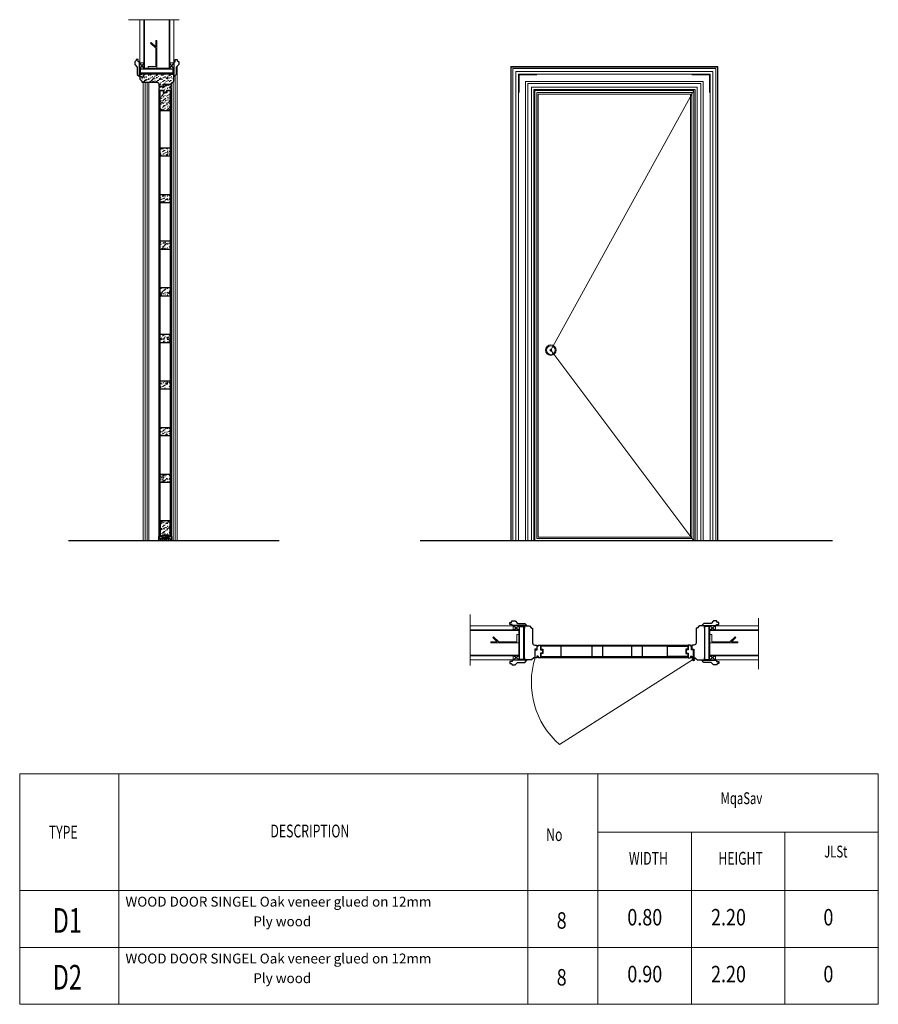
# Model space of a CAD drawing. Units: inches. Extents: x 255 to 456, y 49 to 105.
# Drawn here: x 434 to 438, y 92 to 97 of the extents above; entities that cross this region are included whole.
import ezdxf

# ---------------------------------------------------------------- set-up
doc = ezdxf.new("R2010")
doc.units = ezdxf.units.IN
doc.header["$LTSCALE"] = 20
doc.header["$MEASUREMENT"] = 0
for name, pattern in [('HIDDEN', [0.375, 0.25, -0.125]), ('HIDDEN2', [0.1875, 0.125, -0.0625]), ('PHANTOM2', [1.25, 0.625, -0.125, 0.125, -0.125, 0.125, -0.125])]:
    doc.linetypes.add(name, pattern=pattern)
doc.layers.get('0').update_dxf_attribs({"lineweight": 5})
for name, color, linetype, lineweight in [('EL1', 4, 'Continuous', 25), ('EL2', 3, 'Continuous', 20), ('EL3', 30, 'Continuous', 18), ('EL4', 11, 'Continuous', 15), ('HAT', 8, 'Continuous', 5), ('HID', 122, 'HIDDEN2', 5), ('HIDE', 74, 'HIDDEN', 5), ('PHANTOM', 2, 'PHANTOM2', 5), ('TEXT', 22, 'Continuous', 5), ('WALL', 7, 'Continuous', 35)]:
    doc.layers.add(name, color=color, linetype=linetype, lineweight=lineweight)
doc.styles.add('ROMANC', font='romanc.shx', dxfattribs={"width": 0.7})
doc.styles.add('TIN', font='romanc.shx', dxfattribs={"height": 0.3})
pattern_1 = [(63.4349, (-1694.494924, -654.376216), (-0.03000003928, -0.02999997474), [0.00402492, -0.06305712]), (14.5742, (-1694.49312405, -654.37261634), (-0.81000006625959, -0.20999978675024), [0.01549872, -1.53437226]), (342.4744, (-1694.508124, -654.3687163), (0.4799999073815, -0.1500002480494), [0.00597747, -0.5917683]), (45, (-1694.502424, -654.370516), (8e-18, 0.03000000928), [0.00763674, -0.03478965]), (360, (-1694.497024, -654.365116), (0.03, 0.03), [0.0057, -0.0243]), (39.0939, (-1694.491324, -654.3651163), (0.3299998173024, 0.27000024094155), [0.01236933, -0.60609654]), (360, (-1694.481724, -654.357316), (0.03, 0.03), [0.0036, -0.0264]), (17.5256, (-1694.508124, -654.3573163), (-0.4799999073815, -0.1500002480494), [0.00597747, -0.5917683]), (33.6901, (-1694.502424, -654.355516), (-0.059999986733, -0.030000040035), [0.00648999, -0.10167654]), (69.7751, (-1694.497024, -654.3519163), (0.1200002500679, 0.32999991793), [0.00607455, -0.60137916])]

# ---------------------------------------------------------------- blocks, each defined once
blk = doc.blocks.new('*X993')
at = {"color": 0}
for p, q in [((-22.7, -2.44), (-22.711, -2.44)), ((-22.7, -2.474), (-22.711, -2.478)), ((-22.7, -2.54), (-22.711, -2.54)), ((-22.678, -2.432), (-22.7, -2.44)), ((-22.688, -2.464), (-22.7, -2.474)), ((-22.678, -2.532), (-22.7, -2.54)), ((-22.668, -2.466), (-22.688, -2.464)), ((-22.671, -2.424), (-22.678, -2.432)), ((-22.648, -2.5), (-22.678, -2.532)), ((-22.62, -2.44), (-22.668, -2.466)), ((-22.636, -2.486), (-22.648, -2.5)), ((-22.62, -2.54), (-22.637, -2.549)), ((-22.6, -2.474), (-22.636, -2.486)), ((-22.6, -2.44), (-22.62, -2.44)), ((-22.6, -2.54), (-22.62, -2.54)), ((-22.6, -2.374), (-22.601, -2.374)), ((-22.578, -2.432), (-22.6, -2.44)), ((-22.588, -2.464), (-22.6, -2.474)), ((-22.578, -2.532), (-22.6, -2.54)), ((-22.568, -2.466), (-22.588, -2.464)), ((-22.548, -2.4), (-22.578, -2.432)), ((-22.548, -2.5), (-22.578, -2.532)), ((-22.52, -2.44), (-22.568, -2.466)), ((-22.536, -2.386), (-22.548, -2.4)), ((-22.536, -2.486), (-22.548, -2.5)), ((-22.52, -2.54), (-22.537, -2.549)), ((-22.521, -2.381), (-22.536, -2.386)), ((-22.5, -2.474), (-22.536, -2.486)), ((-22.5, -2.44), (-22.52, -2.44)), ((-22.5, -2.54), (-22.52, -2.54)), ((-22.478, -2.432), (-22.5, -2.44)), ((-22.488, -2.464), (-22.5, -2.474)), ((-22.478, -2.532), (-22.5, -2.54)), ((-22.468, -2.466), (-22.488, -2.464)), ((-22.471, -2.424), (-22.478, -2.432)), ((-22.448, -2.5), (-22.478, -2.532)), ((-22.42, -2.44), (-22.468, -2.466)), ((-22.446, -2.498), (-22.448, -2.5)), ((-22.42, -2.54), (-22.437, -2.549)), ((-22.411, -2.44), (-22.42, -2.44)), ((-22.411, -2.54), (-22.42, -2.54))]:
    blk.add_line(p, q, dxfattribs=at)

msp = doc.modelspace()

# ---------------------------------------------------------------- hatches: boundary and pattern name
at = {"layer": 'HAT'}
h = msp.add_hatch(dxfattribs=at)
h.set_pattern_fill('WOOD2', color=256, scale=0.03, angle=90, style=0, pattern_type=2)
h.set_pattern_definition(pattern_1)
h.paths.add_polyline_path([(434.499, 96.4172), (434.499, 96.4152), (434.489, 96.4152), (434.489, 96.3922), (434.499, 96.3822), (434.499, 96.3772), (434.569, 96.3772, -0.414214), (434.579, 96.3672), (434.579, 96.3572), (434.599, 96.3572), (434.599, 96.3672), (434.639, 96.3672), (434.639, 96.3722), (434.649, 96.3822), (434.649, 96.4152), (434.639, 96.4152), (434.639, 96.4172)])
h = msp.add_hatch(dxfattribs=at)
h.set_pattern_fill('WOOD2', color=256, scale=0.03, angle=90, style=0, pattern_type=2)
h.set_pattern_definition(pattern_1)
h.paths.add_polyline_path([(434.617, 96.3402), (434.639, 96.3402), (434.639, 96.3502), (434.632, 96.3502), (434.632, 96.3572), (434.639, 96.3572), (434.639, 96.3652), (434.601, 96.3652), (434.601, 96.3552), (434.584, 96.3552), (434.584, 96.3502), (434.579, 96.3502), (434.579, 96.3402), (434.601, 96.3402), (434.601, 96.3302), (434.617, 96.3302)])
h = msp.add_hatch(dxfattribs=at)
h.set_pattern_fill('WOOD2', color=256, scale=0.03, angle=90, style=0, pattern_type=2)
h.set_pattern_definition(pattern_1)
h.paths.add_polyline_path([(434.633, 96.3282), (434.585, 96.3282), (434.585, 96.2422), (434.633, 96.2422)])
h = msp.add_hatch(dxfattribs=at)
h.set_pattern_fill('WOOD2', color=256, scale=0.03, angle=90, style=0, pattern_type=2)
h.set_pattern_definition(pattern_1)
h.paths.add_polyline_path([(434.633, 96.0294), (434.633, 96.0678), (434.585, 96.0678), (434.585, 96.0294)])
h = msp.add_hatch(dxfattribs=at)
h.set_pattern_fill('WOOD2', color=256, scale=0.03, angle=90, style=0, pattern_type=2)
h.set_pattern_definition(pattern_1)
h.paths.add_polyline_path([(434.585, 95.8477), (434.585, 95.8092), (434.633, 95.8092), (434.633, 95.8477)])
h = msp.add_hatch(dxfattribs=at)
h.set_pattern_fill('WOOD2', color=256, scale=0.03, angle=90, style=0, pattern_type=2)
h.set_pattern_definition(pattern_1)
h.paths.add_polyline_path([(434.585, 95.6276), (434.585, 95.5891), (434.633, 95.5891), (434.633, 95.6276)])
h = msp.add_hatch(dxfattribs=at)
h.set_pattern_fill('WOOD2', color=256, scale=0.03, angle=90, style=0, pattern_type=2)
h.set_pattern_definition(pattern_1)
h.paths.add_polyline_path([(434.633, 95.369), (434.633, 95.4074), (434.585, 95.4074), (434.585, 95.369)])
h = msp.add_hatch(dxfattribs=at)
h.set_pattern_fill('WOOD2', color=256, scale=0.03, angle=90, style=0, pattern_type=2)
h.set_pattern_definition(pattern_1)
h.paths.add_polyline_path([(434.633, 95.1488), (434.633, 95.1873), (434.585, 95.1873), (434.585, 95.1488)])
h = msp.add_hatch(dxfattribs=at)
h.set_pattern_fill('WOOD2', color=256, scale=0.03, angle=90, style=0, pattern_type=2)
h.set_pattern_definition(pattern_1)
h.paths.add_polyline_path([(434.633, 94.9287), (434.633, 94.9672), (434.585, 94.9672), (434.585, 94.9287)])
h = msp.add_hatch(dxfattribs=at)
h.set_pattern_fill('WOOD2', color=256, scale=0.03, angle=90, style=0, pattern_type=2)
h.set_pattern_definition(pattern_1)
h.paths.add_polyline_path([(434.633, 94.7086), (434.633, 94.747), (434.585, 94.747), (434.585, 94.7086)])
h = msp.add_hatch(dxfattribs=at)
h.set_pattern_fill('WOOD2', color=256, scale=0.03, angle=90, style=0, pattern_type=2)
h.set_pattern_definition(pattern_1)
h.paths.add_polyline_path([(434.633, 94.4884), (434.633, 94.5269), (434.585, 94.5269), (434.585, 94.4884)])
h = msp.add_hatch(dxfattribs=at)
h.set_pattern_fill('WOOD2', color=256, scale=0.03, angle=90, style=0, pattern_type=2)
h.set_pattern_definition(pattern_1)
h.paths.add_polyline_path([(434.633, 94.3068), (434.585, 94.3068), (434.585, 94.2426), (434.585, 94.2329), (434.5958, 94.2329), (434.5958, 94.2406), (434.6222, 94.2406), (434.6222, 94.2329), (434.633, 94.2329)])

# ---------------------------------------------------------------- linework, layer by layer
at = {"layer": 'EL1'}
for p, q in [((434.584, 96.3502), (434.579, 96.3502)), ((434.579, 96.3502), (434.579, 96.3402)), ((434.579, 96.3402), (434.601, 96.3402)), ((434.601, 96.3552), (434.584, 96.3552)), ((434.584, 96.3552), (434.584, 96.3502)), ((434.639, 96.3652), (434.601, 96.3652)), ((434.601, 96.3652), (434.601, 96.3552)), ((434.601, 96.3402), (434.601, 96.3302)), ((434.617, 96.3302), (434.617, 96.3402)), ((434.617, 96.3402), (434.639, 96.3402)), ((434.632, 96.3502), (434.632, 96.3572)), ((434.632, 96.3572), (434.639, 96.3572)), ((434.632, 96.3502), (434.639, 96.3502)), ((434.639, 96.3572), (434.639, 96.3652)), ((434.639, 96.3402), (434.639, 96.3502)), ((434.601, 96.3302), (434.617, 96.3302)), ((434.585, 96.0678), (434.633, 96.0678)), ((434.585, 96.0294), (434.633, 96.0294)), ((434.585, 95.8477), (434.633, 95.8477)), ((434.585, 95.8092), (434.633, 95.8092)), ((434.585, 95.6276), (434.633, 95.6276)), ((434.585, 95.5891), (434.633, 95.5891)), ((434.585, 95.4074), (434.633, 95.4074)), ((434.585, 95.369), (434.633, 95.369)), ((434.585, 95.1873), (434.633, 95.1873)), ((434.585, 95.1488), (434.633, 95.1488)), ((434.585, 94.9672), (434.633, 94.9672)), ((434.585, 94.9287), (434.633, 94.9287)), ((434.585, 94.747), (434.633, 94.747)), ((434.585, 94.7086), (434.633, 94.7086)), ((434.585, 94.5269), (434.633, 94.5269)), ((434.585, 94.4884), (434.633, 94.4884)), ((434.5973, 94.2314), (434.5973, 94.2391)), ((435.1472, 94.2122), (434.1526, 94.2122)), ((434.579, 94.2314), (434.5973, 94.2314)), ((434.579, 94.2122), (434.579, 94.2314)), ((434.639, 94.2122), (434.579, 94.2122)), ((434.639, 94.2183), (434.639, 94.2122)), ((437.76, 94.2122), (435.8135, 94.2122)), ((436.3563, 93.6977), (436.3663, 93.6977)), ((436.3563, 93.6597), (436.3563, 93.6977)), ((436.3663, 93.7147), (436.3713, 93.7147)), ((436.3663, 93.6977), (436.3663, 93.7147)), ((436.3713, 93.7197), (436.3813, 93.7197)), ((436.3713, 93.7147), (436.3713, 93.7197)), ((436.3813, 93.7197), (436.3813, 93.6977)), ((436.3813, 93.6977), (436.3913, 93.6977)), ((436.3913, 93.6817), (436.3813, 93.6817)), ((436.3813, 93.6817), (436.3813, 93.6597)), ((436.3913, 93.6977), (436.3913, 93.6817)), ((436.6253, 93.6657), (436.6253, 93.7137)), ((436.6753, 93.6657), (436.6753, 93.7137)), ((436.8136, 93.6657), (436.8136, 93.7137)), ((436.8636, 93.6657), (436.8636, 93.7137)), ((436.3643, 93.6597), (436.3563, 93.6597)), ((436.3713, 93.6667), (436.3643, 93.6667)), ((436.3643, 93.6667), (436.3643, 93.6597)), ((436.3713, 93.6667), (436.3713, 93.6597)), ((436.3813, 93.6597), (436.3713, 93.6597)), ((437.0893, 93.6667), (437.0893, 93.6597)), ((437.0893, 93.6667), (437.0963, 93.6667)), ((437.0963, 93.6667), (437.0963, 93.6597))]:
    msp.add_line(p, q, dxfattribs=at)
for points in [[(434.472, 96.4792), (434.465, 96.4742), (434.465, 96.4601), (434.477, 96.4481), (434.477, 96.4142), (434.487, 96.4042), (434.487, 96.4742), (434.482, 96.4742), (434.482, 96.4842), (434.472, 96.4842)], [(434.666, 96.4792), (434.673, 96.4742), (434.673, 96.4601), (434.661, 96.4481), (434.661, 96.4142), (434.651, 96.4042), (434.651, 96.4742), (434.656, 96.4742), (434.656, 96.4842), (434.666, 96.4842)], [(434.585, 96.2422), (434.585, 96.3382), (434.599, 96.3382), (434.599, 96.3282), (434.619, 96.3282), (434.619, 96.3382), (434.633, 96.3382), (434.633, 96.2422)], [(434.585, 94.3068), (434.585, 94.2329), (434.5958, 94.2329), (434.5958, 94.2406), (434.6222, 94.2406), (434.6222, 94.2329), (434.633, 94.2329), (434.633, 94.3068)], [(436.2423, 93.8267), (436.2473, 93.8337), (436.2613, 93.8337), (436.2733, 93.8217), (436.3073, 93.8217), (436.3173, 93.8117), (436.2473, 93.8117), (436.2473, 93.8167), (436.2373, 93.8167), (436.2373, 93.8267)], [(437.2183, 93.8267), (437.2133, 93.8337), (437.1992, 93.8337), (437.1872, 93.8217), (437.1533, 93.8217), (437.1433, 93.8117), (437.2133, 93.8117), (437.2133, 93.8167), (437.2233, 93.8167), (437.2233, 93.8267)], [(436.4793, 93.7137), (436.3833, 93.7137), (436.3833, 93.6997), (436.3933, 93.6997), (436.3933, 93.6797), (436.3833, 93.6797), (436.3833, 93.6657), (436.4793, 93.6657)], [(436.9813, 93.7137), (437.0773, 93.7137), (437.0773, 93.6997), (437.0673, 93.6997), (437.0673, 93.6797), (437.0773, 93.6797), (437.0773, 93.6657), (436.9813, 93.6657)], [(436.2423, 93.6327), (436.2473, 93.6257), (436.2613, 93.6257), (436.2733, 93.6377), (436.3073, 93.6377), (436.3173, 93.6477), (436.2473, 93.6477), (436.2473, 93.6427), (436.2373, 93.6427), (436.2373, 93.6327)], [(437.2183, 93.6327), (437.2133, 93.6257), (437.1992, 93.6257), (437.1872, 93.6377), (437.1533, 93.6377), (437.1433, 93.6477), (437.2133, 93.6477), (437.2133, 93.6427), (437.2233, 93.6427), (437.2233, 93.6327)]]:
    msp.add_lwpolyline(points, close=True, dxfattribs=at)
for points in [[(434.639, 96.4172), (434.639, 96.4152), (434.649, 96.4152), (434.649, 96.4392), (434.489, 96.4392), (434.489, 96.4152), (434.499, 96.4152), (434.499, 96.4172)], [(434.491, 96.4392), (434.491, 96.4172), (434.647, 96.4172), (434.647, 96.4392)], [(434.647, 96.4192), (434.491, 96.4192)], [(434.5973, 94.2391), (434.6207, 94.2391), (434.6207, 94.2314), (434.639, 94.2314), (434.639, 94.2136)], [(436.3043, 93.6597), (436.3063, 93.6597), (436.3063, 93.6497), (436.2823, 93.6497), (436.2823, 93.8097), (436.3063, 93.8097), (436.3063, 93.7997), (436.3043, 93.7997)], [(436.2823, 93.8077), (436.3043, 93.8077), (436.3043, 93.6517), (436.2823, 93.6517)], [(436.3023, 93.6517), (436.3023, 93.8077)], [(437.1563, 93.6597), (437.1543, 93.6597), (437.1543, 93.6497), (437.1783, 93.6497), (437.1783, 93.8097), (437.1543, 93.8097), (437.1543, 93.7997), (437.1563, 93.7997)], [(437.1783, 93.8077), (437.1563, 93.8077), (437.1563, 93.6517), (437.1783, 93.6517)], [(437.1583, 93.6517), (437.1583, 93.8077)], [(436.9813, 93.7137), (436.3833, 93.7137), (436.3833, 93.6997), (436.3933, 93.6997), (436.3933, 93.6797), (436.3833, 93.6797), (436.3833, 93.6657), (436.9813, 93.6657)], [(436.9813, 93.7137), (437.0773, 93.7137), (437.0773, 93.6997), (437.0673, 93.6997), (437.0673, 93.6797), (437.0773, 93.6797), (437.0773, 93.6657), (436.9813, 93.6657)], [(437.0963, 93.6597), (437.1043, 93.6597), (437.1043, 93.6977), (437.0943, 93.6977), (437.0943, 93.7147), (437.0893, 93.7147), (437.0893, 93.7197), (437.0793, 93.7197), (437.0793, 93.6977), (437.0693, 93.6977)], [(437.0693, 93.6977), (437.0693, 93.6817), (437.0793, 93.6817), (437.0793, 93.6597), (437.0893, 93.6597)]]:
    msp.add_lwpolyline(points, dxfattribs=at)
for points in [[(434.489, 96.4152), (434.489, 96.3922), (434.499, 96.3822), (434.499, 96.3772), (434.569, 96.3772, -0.414214), (434.579, 96.3672), (434.579, 96.3572), (434.599, 96.3572), (434.599, 96.3672), (434.639, 96.3672), (434.639, 96.3722), (434.649, 96.3822), (434.649, 96.4152)], [(436.3063, 93.8097), (436.3293, 93.8097), (436.3393, 93.7997), (436.3443, 93.7997), (436.3443, 93.7297, 0.414214), (436.3543, 93.7197), (436.3643, 93.7197), (436.3643, 93.6997), (436.3543, 93.6997), (436.3543, 93.6597), (436.3493, 93.6597), (436.3393, 93.6497), (436.3063, 93.6497)], [(437.1543, 93.8097), (437.1313, 93.8097), (437.1213, 93.7997), (437.1163, 93.7997), (437.1163, 93.7297, -0.414214), (437.1063, 93.7197), (437.0963, 93.7197), (437.0963, 93.6997), (437.1063, 93.6997), (437.1063, 93.6597), (437.1113, 93.6597), (437.1213, 93.6497), (437.1543, 93.6497)]]:
    msp.add_lwpolyline(points, format="xyb", dxfattribs=at)
at = {"layer": 'EL2'}
for p, q in [((434.585, 96.3382), (434.5789, 96.3382)), ((434.579, 94.2122), (434.579, 96.3382)), ((434.585, 94.2426), (434.585, 96.3382)), ((434.633, 94.2426), (434.633, 96.3382)), ((434.633, 96.3382), (434.639, 96.3382)), ((434.639, 94.2122), (434.639, 96.3382)), ((436.3833, 93.7137), (436.3833, 93.7198)), ((437.0773, 93.7197), (436.3833, 93.7197)), ((436.9813, 93.7137), (436.3833, 93.7137)), ((437.0773, 93.7137), (437.0773, 93.7198)), ((436.9813, 93.6657), (436.3833, 93.6657)), ((436.3833, 93.6657), (436.3833, 93.6597)), ((437.0773, 93.6597), (436.3833, 93.6597)), ((437.0773, 93.6657), (437.0773, 93.6597))]:
    msp.add_line(p, q, dxfattribs=at)
for points in [[(434.489, 96.4392), (434.489, 96.6724)], [(434.649, 96.4392), (434.649, 96.6724)], [(436.2823, 93.8097), (436.049, 93.8097)], [(437.1783, 93.8097), (437.4115, 93.8097)], [(436.2823, 93.6497), (436.049, 93.6497)], [(437.1783, 93.6497), (437.4115, 93.6497)]]:
    msp.add_lwpolyline(points, dxfattribs=at)
at = {"layer": 'EL3'}
for p, q in [((434.489, 96.4692), (434.509, 96.4402)), ((434.509, 96.4692), (434.489, 96.4692)), ((434.489, 96.4402), (434.509, 96.4692)), ((434.509, 96.4402), (434.489, 96.4402)), ((434.509, 96.4412), (434.509, 96.4402)), ((434.649, 96.4692), (434.629, 96.4402)), ((434.649, 96.4402), (434.629, 96.4692)), ((434.629, 96.4692), (434.649, 96.4692)), ((434.629, 96.4402), (434.629, 96.4412)), ((434.629, 96.4402), (434.649, 96.4402)), ((434.6651, 96.4522), (434.6651, 94.302)), ((436.2413, 96.4512), (436.2413, 94.2122)), ((436.2413, 96.4512), (437.2193, 96.4512)), ((436.2438, 96.4487), (436.2438, 94.2122)), ((436.2438, 96.4487), (437.2168, 96.4487)), ((436.2513, 96.4412), (436.2513, 94.2122)), ((436.2513, 96.4412), (437.2093, 96.4412)), ((436.2653, 96.4271), (436.2653, 94.2122)), ((436.2653, 96.4271), (437.1952, 96.4271)), ((437.1952, 96.4271), (437.1952, 94.2122)), ((437.2093, 96.4412), (437.2093, 94.2122)), ((437.2168, 96.4487), (437.2168, 94.2122)), ((437.2193, 96.4512), (437.2193, 94.2122)), ((434.6467, 96.3799), (434.6467, 94.302)), ((434.6559, 96.4091), (434.6559, 94.302)), ((436.2773, 96.4151), (436.2773, 94.2122)), ((436.2773, 96.4151), (437.1832, 96.4151)), ((436.3113, 96.3812), (437.1493, 96.3812)), ((436.3113, 96.3812), (436.3113, 94.2122)), ((437.1493, 96.3812), (437.1493, 94.2122)), ((437.1832, 96.4151), (437.1832, 94.2122)), ((434.5051, 96.3772), (434.5051, 94.302)), ((434.5144, 96.3772), (434.5144, 94.302)), ((434.5236, 96.3772), (434.5236, 94.302)), ((434.5313, 96.3772), (434.5313, 94.302)), ((436.3213, 96.3712), (436.3213, 94.2122)), ((436.3213, 96.3712), (437.1393, 96.3712)), ((436.3393, 96.3532), (436.3393, 94.2122)), ((437.1213, 96.3532), (436.3393, 96.3532)), ((436.3493, 96.3432), (436.3493, 94.2122)), ((437.1113, 96.3432), (436.3493, 96.3432)), ((436.3543, 96.3382), (436.3543, 94.2122)), ((437.1063, 96.3382), (436.3543, 96.3382)), ((437.1063, 96.3382), (437.1063, 94.2122)), ((437.1113, 96.3432), (437.1113, 94.2122)), ((437.1213, 96.3532), (437.1213, 94.2122)), ((437.1393, 96.3712), (437.1393, 94.2122)), ((436.3643, 96.3282), (436.3643, 94.2222)), ((437.0963, 96.3282), (436.3643, 96.3282)), ((437.0893, 96.3212), (436.3713, 96.3212)), ((436.3713, 96.3212), (436.3713, 94.2292)), ((437.0893, 96.3212), (437.0893, 94.2292)), ((437.0963, 96.3282), (437.0963, 94.2222)), ((434.5051, 94.3691), (434.5051, 94.2122)), ((434.5144, 94.3691), (434.5144, 94.2122)), ((434.5236, 94.3691), (434.5236, 94.2122)), ((434.5313, 94.3691), (434.5313, 94.2122)), ((434.6467, 94.3691), (434.6467, 94.2122)), ((434.6559, 94.3691), (434.6559, 94.2122)), ((434.6651, 94.3691), (434.6651, 94.2122)), ((434.6651, 94.2122), (434.5051, 94.2122)), ((436.3643, 94.2222), (437.0963, 94.2222)), ((437.0893, 94.2292), (436.3713, 94.2292)), ((436.2523, 93.8097), (436.2813, 93.7897)), ((436.2523, 93.7897), (436.2523, 93.8097)), ((436.2813, 93.8097), (436.2523, 93.7897)), ((436.2803, 93.7897), (436.2813, 93.7897)), ((436.2813, 93.7897), (436.2813, 93.8097)), ((437.1793, 93.8097), (437.2083, 93.7897)), ((437.1793, 93.7897), (437.1793, 93.8097)), ((437.2083, 93.8097), (437.1793, 93.7897)), ((437.1803, 93.7897), (437.1793, 93.7897)), ((437.2083, 93.7897), (437.2083, 93.8097)), ((436.2523, 93.6497), (436.2813, 93.6697)), ((436.2813, 93.6497), (436.2523, 93.6697)), ((436.2523, 93.6697), (436.2523, 93.6497)), ((436.2813, 93.6697), (436.2803, 93.6697)), ((436.2813, 93.6697), (436.2813, 93.6497)), ((437.1793, 93.6697), (437.1793, 93.6497)), ((437.1793, 93.6697), (437.1803, 93.6697)), ((437.1793, 93.6497), (437.2083, 93.6697)), ((437.2083, 93.6497), (437.1793, 93.6697)), ((437.2083, 93.6697), (437.2083, 93.6497))]:
    msp.add_line(p, q, dxfattribs=at)
for radius in [0.025, 0.02, 0.005]:
    msp.add_circle((436.4302, 95.1122), radius, dxfattribs=at)
at = {"layer": 'EL4'}
for p, q in [((434.581, 94.2314), (434.581, 96.3382)), ((434.583, 94.2314), (434.583, 96.3382)), ((434.635, 94.2314), (434.635, 96.3382)), ((434.637, 94.2314), (434.637, 96.3382)), ((437.0773, 93.7177), (436.3833, 93.7177)), ((437.0773, 93.7157), (436.3833, 93.7157)), ((437.0773, 93.6637), (436.3833, 93.6637)), ((437.0773, 93.6617), (436.3833, 93.6617)), ((433.9217, 93.1117), (433.9217, 92.0232)), ((433.9217, 93.1117), (437.9771, 93.1117)), ((434.3907, 93.1117), (434.3907, 92.0232)), ((436.3218, 93.1117), (436.3218, 92.0232)), ((436.6529, 93.1117), (436.6529, 92.0232)), ((437.9771, 93.1117), (437.9771, 92.0232)), ((436.6529, 92.8358), (437.9771, 92.8358)), ((437.0943, 92.8358), (437.0943, 92.0232)), ((437.5357, 92.8358), (437.5357, 92.0232)), ((433.9217, 92.5599), (437.9771, 92.5599)), ((433.9217, 92.2916), (437.9771, 92.2916)), ((433.9217, 92.2916), (437.9771, 92.2916)), ((433.9217, 92.0232), (437.9771, 92.0232))]:
    msp.add_line(p, q, dxfattribs=at)
at = {"layer": 'HID'}
for p, q in [((436.3641, 96.4122), (436.2803, 96.4122)), ((436.2803, 96.3284), (436.2803, 96.4122)), ((437.0965, 96.4122), (437.1803, 96.4122)), ((437.1803, 96.3284), (437.1803, 96.4122)), ((436.4302, 95.1122), (437.1063, 96.3382)), ((436.4302, 95.1122), (437.1063, 94.2122))]:
    msp.add_line(p, q, dxfattribs=at)
for points in [[(434.529, 96.4412), (434.529, 96.4512), (434.564, 96.4512), (434.564, 96.5373), (434.5396, 96.5617), (434.5431, 96.5652), (434.564, 96.5444), (434.564, 96.5739), (434.569, 96.5739), (434.569, 96.4412)], [(436.2803, 93.7697), (436.2703, 93.7697), (436.2703, 93.7347), (436.1841, 93.7347), (436.1597, 93.7591), (436.1562, 93.7556), (436.177, 93.7347), (436.1476, 93.7347), (436.1476, 93.7297), (436.2803, 93.7297)], [(437.1803, 93.7697), (437.1903, 93.7697), (437.1903, 93.7347), (437.2764, 93.7347), (437.3008, 93.7591), (437.3043, 93.7556), (437.2835, 93.7347), (437.313, 93.7347), (437.313, 93.7297), (437.1803, 93.7297)]]:
    msp.add_lwpolyline(points, dxfattribs=at)
at = {"layer": 'HIDE'}
msp.add_line((437.1046, 93.6522), (436.4714, 93.2495), dxfattribs=at)
msp.add_arc((436.7278, 93.5428), 0.3895, 162.5325, 228.8382, dxfattribs=at)
at = {"layer": 'PHANTOM'}
for p, q in [((434.4354, 96.6724), (434.6754, 96.6724)), ((436.049, 93.8633), (436.049, 93.6233)), ((437.4115, 93.8461), (437.4115, 93.6061))]:
    msp.add_line(p, q, dxfattribs=at)
at = {"layer": 'WALL'}
for p, q in [((434.629, 96.4412), (434.509, 96.4412)), ((436.2803, 93.6697), (436.2803, 93.7897)), ((437.1803, 93.6697), (437.1803, 93.7897))]:
    msp.add_line(p, q, dxfattribs=at)
for points in [[(434.509, 96.4412), (434.509, 96.6724)], [(434.629, 96.4412), (434.629, 96.6724)], [(436.2803, 93.7897), (436.049, 93.7897)], [(437.1803, 93.7897), (437.4115, 93.7897)], [(436.2803, 93.6697), (436.049, 93.6697)], [(437.1803, 93.6697), (437.4115, 93.6697)]]:
    msp.add_lwpolyline(points, dxfattribs=at)
msp.add_circle((437.1046, 93.6522), 0.005, dxfattribs=at)

# ---------------------------------------------------------------- block references
at = {"layer": 'HAT', "xscale": 0.09999999999990902, "yscale": 0.09999999999990902, "zscale": 0.09999999999990902}
for p in [(436.853, 94.4688), (436.8665, 94.4745), (436.8786, 94.4686)]:
    msp.add_blockref('*X993', p, dxfattribs=at)

# ---------------------------------------------------------------- texts
at = {"layer": 'TEXT', "style": 'ROMANC'}
for s, height, width, p in [('MqaSav', 0.05599, 0.7, (437.2326, 92.9684)), ('TYPE', 0.06065, 0.7, (434.0592, 92.8055)), ('DESCRIPTION', 0.060653, 0.7, (435.1061, 92.8113)), ('No', 0.06065, 0.7, (436.4084, 92.7941)), ('JLSt', 0.05599, 0.7, (437.7216, 92.7166)), ('WIDTH', 0.06065, 0.7, (436.7991, 92.6822)), ('HEIGHT', 0.06065, 0.7, (437.2217, 92.6825)), ('D1', 0.11645, 0.7, (434.0775, 92.3611)), ('0.80', 0.07776, 0.8, (436.7917, 92.3955)), ('2.20', 0.07776, 0.8, (437.1871, 92.3955)), ('0', 0.0778, 0.8, (437.7177, 92.3955)), ('8', 0.0778, 0.8, (436.458, 92.3802)), ('D2', 0.11645, 0.7, (434.0775, 92.0928)), ('0.90', 0.07776, 0.8, (436.7917, 92.1272)), ('2.20', 0.07776, 0.8, (437.1871, 92.1272)), ('0', 0.0778, 0.8, (437.7177, 92.1272)), ('8', 0.0778, 0.8, (436.458, 92.1119))]:
    msp.add_text(s, height=height, dxfattribs=dict(at, width=width)).set_placement(p)
at = {"layer": 'TEXT', "style": 'TIN'}
for s, height, p in [('WOOD DOOR SINGEL Oak veneer glued on 12mm', 0.046656, (434.4212, 92.4844)), ('Ply wood', 0.04666, (435.0253, 92.3915)), ('WOOD DOOR SINGEL Oak veneer glued on 12mm', 0.046656, (434.4212, 92.2161)), ('Ply wood', 0.04666, (435.0253, 92.1232))]:
    msp.add_text(s, height=height, dxfattribs=at).set_placement(p)

doc.saveas('drawing.dxf')
